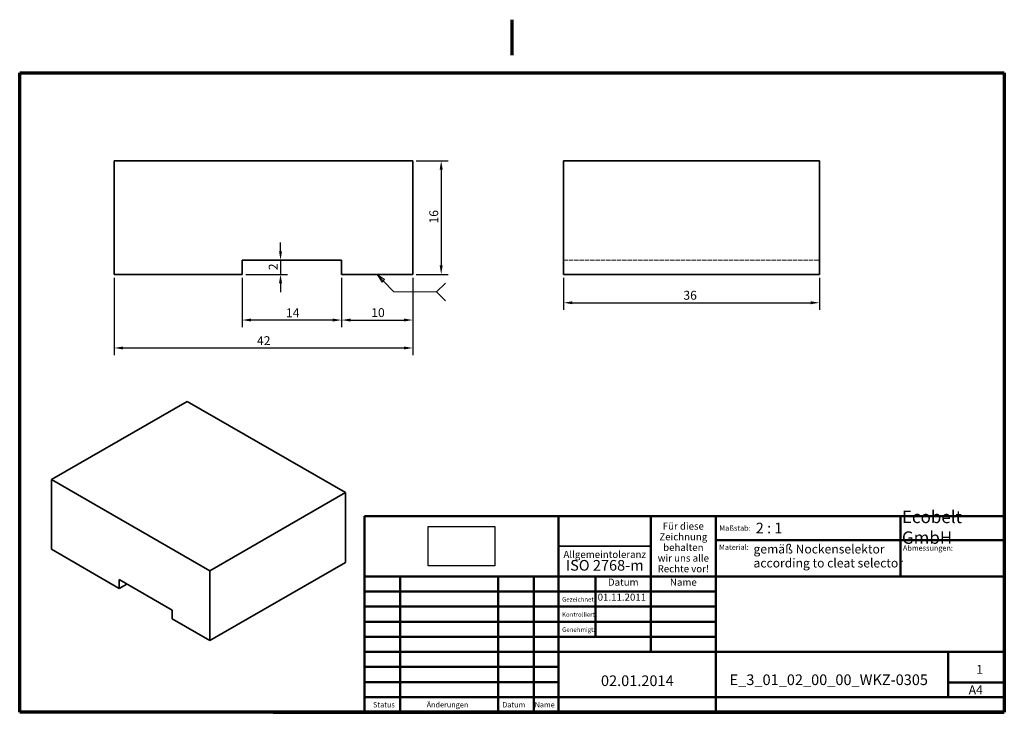
# Model space of a CAD drawing. Units: millimetres. Extents: x 5 to 143, y 5 to 102.
import ezdxf
from ezdxf.enums import TextEntityAlignment as Align

# ---------------------------------------------------------------- set-up
doc = ezdxf.new("R2010")
doc.units = ezdxf.units.MM
doc.linetypes.add('DASHED', pattern=[0.2067, 0.1654, -0.0413])
for name, color, linetype, lineweight in [('Bemaßungen(Laser)', 7, 'Continuous', 9), ('Rahmen (ISO)', 7, 'Continuous', 70), ('Sichtbare Kanten(Laser)', 7, 'Continuous', 35), ('Symbole(Laser)', 7, 'Continuous', 25), ('Titel (ISO)', 7, 'Continuous', 50), ('Titel 0_35', 7, 'Continuous', 35), ('Verdeckte Kanten(Laser)', 7, 'DASHED', 9)]:
    doc.layers.add(name, color=color, linetype=linetype, lineweight=lineweight)
doc.styles.add('Huxaria_Ecobelt', font='arial.ttf')
doc.styles.add('Notiztext (DIN)', font='isocpeur.ttf')
doc.styles.add('Textstil138', font='isocpeur.ttf')
doc.styles.add('Textstil139', font='isocpeur.ttf')
doc.styles.add('Textstil141', font='isocpeur.ttf')
doc.styles.add('Textstil145', font='isocpeur.ttf')
doc.styles.add('Textstil147', font='isocpeur.ttf')
doc.styles.add('Textstil148', font='isocpeur.ttf')
doc.dimstyles.new('Huxaria_Ecobelt', dxfattribs={"dimscale": 0.5, "dimtxt": 2.5, "dimasz": 2.5, "dimexe": 2, "dimexo": 1, "dimgap": 0.8, "dimtad": 1, "dimdec": 1, "dimrnd": 1e-08, "dimtxsty": 'Huxaria_Ecobelt', "dimcen": 0.09, "dimdle": 8, "dimclrd": 7, "dimclre": 7, "dimclrt": 7, "dimadec": 1, "dimazin": 2, "dimtfac": 1, "dimtmove": 0, "dimatfit": 3, "dimfxl": 0, "dimtolj": 1, "dimlwd": 25, "dimlwe": 25, "dimarcsym": 0})
picture_1 = doc.add_image_def('image1.jpg', size_in_pixel=(599, 354))

# ---------------------------------------------------------------- blocks, each defined once
blk = doc.blocks.new('*D9')
at = {"layer": 'Bemaßungen(Laser)', "color": 7, "linetype": 'Continuous', "lineweight": 25, "transparency": 16777216}
for p, q in [((41.69, 69.9), (41.69, 71.15)), ((41.69, 68.65), (41.69, 66.65)), ((36.79, 66.65), (42.69, 66.65)), ((41.69, 65.4), (41.69, 64.15))]:
    blk.add_line(p, q, dxfattribs=at)
at = {"layer": 'Bemaßungen(Laser)', "color": 7, "linetype": 'Continuous', "transparency": 16777216}
for points in [[(41.48, 69.9), (41.9, 69.9), (41.69, 68.65)], [(41.48, 65.4), (41.9, 65.4), (41.69, 66.65)]]:
    blk.add_solid(points, dxfattribs=at)
at = {"layer": 'Defpoints', "color": 0, "linetype": 'Continuous', "transparency": 16777216}
for p in [(36.29, 68.65), (36.29, 66.65), (41.69, 66.65)]:
    blk.add_point(p, dxfattribs=at)
at = {"layer": 'Bemaßungen(Laser)', "color": 7, "linetype": 'Continuous', "lineweight": 25, "transparency": 16777216, "insert": (40.03, 67.24), "char_height": 1.25, "attachment_point": 1, "rotation": 90, "style": 'Huxaria_Ecobelt'}
blk.add_mtext('\\A1;2', dxfattribs=at)
blk = doc.blocks.new('*D10')
at = {"layer": 'Bemaßungen(Laser)', "color": 7, "linetype": 'Continuous', "lineweight": 25, "transparency": 16777216}
for p, q in [((50.29, 66.15), (50.29, 59.22)), ((60.29, 66.15), (60.29, 59.22)), ((51.54, 60.22), (59.04, 60.22))]:
    blk.add_line(p, q, dxfattribs=at)
at = {"layer": 'Bemaßungen(Laser)', "color": 7, "linetype": 'Continuous', "transparency": 16777216}
for points in [[(51.54, 60.43), (51.54, 60.01), (50.29, 60.22)], [(59.04, 60.43), (59.04, 60.01), (60.29, 60.22)]]:
    blk.add_solid(points, dxfattribs=at)
at = {"layer": 'Defpoints', "color": 0, "linetype": 'Continuous', "transparency": 16777216}
for p in [(50.29, 66.65), (60.29, 66.65), (60.29, 60.22)]:
    blk.add_point(p, dxfattribs=at)
at = {"layer": 'Bemaßungen(Laser)', "color": 7, "linetype": 'Continuous', "lineweight": 25, "transparency": 16777216, "insert": (54.46, 61.89), "char_height": 1.25, "attachment_point": 1, "style": 'Huxaria_Ecobelt'}
blk.add_mtext('\\A1;10', dxfattribs=at)
blk = doc.blocks.new('*D11')
at = {"layer": 'Bemaßungen(Laser)', "color": 7, "linetype": 'Continuous', "lineweight": 25, "transparency": 16777216}
for p, q in [((18.29, 66.15), (18.29, 55.29)), ((60.29, 66.15), (60.29, 55.29)), ((19.54, 56.29), (59.04, 56.29))]:
    blk.add_line(p, q, dxfattribs=at)
at = {"layer": 'Bemaßungen(Laser)', "color": 7, "linetype": 'Continuous', "transparency": 16777216}
for points in [[(19.54, 56.5), (19.54, 56.08), (18.29, 56.29)], [(59.04, 56.5), (59.04, 56.08), (60.29, 56.29)]]:
    blk.add_solid(points, dxfattribs=at)
at = {"layer": 'Defpoints', "color": 0, "linetype": 'Continuous', "transparency": 16777216}
for p in [(18.29, 66.65), (60.29, 66.65), (60.29, 56.29)]:
    blk.add_point(p, dxfattribs=at)
at = {"layer": 'Bemaßungen(Laser)', "color": 7, "linetype": 'Continuous', "lineweight": 25, "transparency": 16777216, "insert": (38.38, 57.94), "char_height": 1.25, "attachment_point": 1, "style": 'Huxaria_Ecobelt'}
blk.add_mtext('\\A1;42', dxfattribs=at)
blk = doc.blocks.new('*D12')
at = {"layer": 'Bemaßungen(Laser)', "color": 7, "linetype": 'Continuous', "lineweight": 25, "transparency": 16777216}
for p, q in [((60.79, 82.65), (65.29, 82.65)), ((64.29, 81.4), (64.29, 67.9)), ((60.79, 66.65), (65.29, 66.65))]:
    blk.add_line(p, q, dxfattribs=at)
at = {"layer": 'Bemaßungen(Laser)', "color": 7, "linetype": 'Continuous', "transparency": 16777216}
for points in [[(64.08, 81.4), (64.5, 81.4), (64.29, 82.65)], [(64.08, 67.9), (64.5, 67.9), (64.29, 66.65)]]:
    blk.add_solid(points, dxfattribs=at)
at = {"layer": 'Defpoints', "color": 0, "linetype": 'Continuous', "transparency": 16777216}
for p in [(60.29, 82.65), (60.29, 66.65), (64.29, 66.65)]:
    blk.add_point(p, dxfattribs=at)
at = {"layer": 'Bemaßungen(Laser)', "color": 7, "linetype": 'Continuous', "lineweight": 25, "transparency": 16777216, "insert": (62.62, 73.81), "char_height": 1.25, "attachment_point": 1, "rotation": 90, "style": 'Huxaria_Ecobelt'}
blk.add_mtext('\\A1;16', dxfattribs=at)
blk = doc.blocks.new('*D13')
at = {"layer": 'Bemaßungen(Laser)', "color": 7, "linetype": 'Continuous', "lineweight": 25, "transparency": 16777216}
for p, q in [((81.5, 66.15), (81.5, 61.65)), ((117.5, 66.15), (117.5, 61.65)), ((82.75, 62.65), (116.25, 62.65))]:
    blk.add_line(p, q, dxfattribs=at)
at = {"layer": 'Bemaßungen(Laser)', "color": 7, "linetype": 'Continuous', "transparency": 16777216}
for points in [[(82.75, 62.86), (82.75, 62.44), (81.5, 62.65)], [(116.25, 62.86), (116.25, 62.44), (117.5, 62.65)]]:
    blk.add_solid(points, dxfattribs=at)
at = {"layer": 'Defpoints', "color": 0, "linetype": 'Continuous', "transparency": 16777216}
for p in [(81.5, 66.65), (117.5, 66.65), (117.5, 62.65)]:
    blk.add_point(p, dxfattribs=at)
at = {"layer": 'Bemaßungen(Laser)', "color": 7, "linetype": 'Continuous', "lineweight": 25, "transparency": 16777216, "insert": (98.36, 64.33), "char_height": 1.25, "attachment_point": 1, "style": 'Huxaria_Ecobelt'}
blk.add_mtext('\\A1;36', dxfattribs=at)
blk = doc.blocks.new('*D14')
at = {"layer": 'Bemaßungen(Laser)', "color": 7, "linetype": 'Continuous', "lineweight": 25, "transparency": 16777216}
for p, q in [((36.29, 66.15), (36.29, 59.22)), ((50.29, 66.15), (50.29, 59.22)), ((49.04, 60.22), (37.54, 60.22))]:
    blk.add_line(p, q, dxfattribs=at)
at = {"layer": 'Bemaßungen(Laser)', "color": 7, "linetype": 'Continuous', "transparency": 16777216}
for points in [[(37.54, 60.43), (37.54, 60.01), (36.29, 60.22)], [(49.04, 60.43), (49.04, 60.01), (50.29, 60.22)]]:
    blk.add_solid(points, dxfattribs=at)
at = {"layer": 'Defpoints', "color": 0, "linetype": 'Continuous', "transparency": 16777216}
for p in [(36.29, 66.65), (50.29, 66.65), (36.29, 60.22)]:
    blk.add_point(p, dxfattribs=at)
at = {"layer": 'Bemaßungen(Laser)', "color": 7, "linetype": 'Continuous', "lineweight": 25, "transparency": 16777216, "insert": (42.46, 61.87), "char_height": 1.25, "attachment_point": 1, "style": 'Huxaria_Ecobelt'}
blk.add_mtext('\\A1;14', dxfattribs=at)
blk = doc.blocks.new('Schweißsymbol1')
at = {"layer": 'Symbole(Laser)', "color": 7, "linetype": 'Continuous', "lineweight": 9}
for p, q in [((112.3, 131.48), (110.59, 133.3)), ((112.67, 131.83), (110.59, 133.3)), ((110.59, 133.3), (111.94, 131.14)), ((111.94, 131.14), (112.67, 131.83)), ((112.3, 131.48), (115.27, 128.34)), ((115.27, 128.34), (127.27, 128.34))]:
    blk.add_line(p, q, dxfattribs=at)
at = {"layer": 'Symbole(Laser)'}
for q in [(129.77, 130.84), (129.77, 125.84)]:
    blk.add_line((127.27, 128.34), q, dxfattribs=at)
at = {"layer": 'Symbole(Laser)', "color": 7, "linetype": 'Continuous', "lineweight": 9, "flags": 128}
blk.add_lwpolyline([(112.67, 131.83), (110.59, 133.3), (111.94, 131.14), (112.67, 131.83)], dxfattribs=at)
at = {"layer": 'Symbole(Laser)', "color": 7}
blk.add_solid([(112.67, 131.83), (110.59, 133.3), (111.94, 131.14), (112.67, 131.83)], dxfattribs=at)
blk = doc.blocks.new('Ränder Rahmen A4 quer')
at = {"layer": 'Rahmen (ISO)'}
for p, q in [((148.5, 195), (148.5, 205)), ((10, 190), (287, 190)), ((10, 190), (250.44, 190)), ((10, 10), (10, 190)), ((287, 190), (287, 10)), ((287, 10), (10, 10)), ((287, 10), (10, 10)), ((81.31, 10), (287, 10))]:
    blk.add_line(p, q, dxfattribs=at)
blk = doc.blocks.new('logo-Optibelt')
image = blk.add_image(picture_1, insert=(8.95, 1.47), size_in_units=(9.4, 5.56), rotation=0)
image.dxf.flags = 7
blk = doc.blocks.new('Schriftfelder Schriftfeld Nocke')
at = {"layer": 'Titel (ISO)'}
for p, q in [((285.4, 155.08), (105.4, 155.08)), ((105.4, 155.08), (105.4, 99.83)), ((160, 99.83), (160, 155.08)), ((186, 138.08), (186, 155.08)), ((204.2, 99.83), (204.2, 155.08)), ((256.23, 138.08), (256.23, 155.08)), ((285.4, 99.83), (285.4, 155.08)), ((204.2, 148.33), (285.4, 148.33)), ((105.4, 138.08), (285.4, 138.08)), ((115.4, 99.83), (115.4, 138.08)), ((143, 99.83), (143, 138.08)), ((153, 99.83), (153, 138.08)), ((170.4, 121.08), (170.4, 138.08)), ((186, 116.83), (186, 138.08)), ((105.4, 133.83), (160, 133.83)), ((160, 133.83), (204.2, 133.83)), ((105.4, 129.58), (160, 129.58)), ((160, 129.58), (204.2, 129.58)), ((105.4, 125.33), (160, 125.33)), ((160, 125.33), (204.2, 125.33)), ((105.4, 121.08), (160, 121.08)), ((160, 121.08), (204.2, 121.08)), ((105.4, 116.83), (160, 116.83)), ((153, 116.83), (285.4, 116.83)), ((269.6, 104.08), (269.6, 116.83)), ((105.4, 112.58), (160, 112.58)), ((160, 108.33), (105.4, 108.33)), ((269.6, 108.22), (285.4, 108.22)), ((105.4, 104.08), (160, 104.08)), ((160, 104.08), (204.2, 104.08)), ((197.2, 104.08), (285.4, 104.08)), ((105.4, 99.83), (285.4, 99.83))]:
    blk.add_line(p, q, dxfattribs=at)
at = {"layer": 'Titel 0_35'}
blk.add_line((186, 146.58), (160, 146.58), dxfattribs=at)
at = {"xscale": 2, "yscale": 2, "zscale": 2}
blk.add_blockref('logo-Optibelt', (105.4, 138.08), dxfattribs=at)
at = {"layer": 'Titel (ISO)', "style": 'Textstil145'}
for s, p in [('Datum', (178.2, 134.83)), ('Name', (195.1, 134.83))]:
    blk.add_text(s, height=2, dxfattribs=at).set_placement(p, align=Align.BOTTOM_CENTER)
at = {"layer": 'Titel (ISO)', "style": 'Textstil147'}
for s, p in [('Gezeichnet', (161, 130.58)), ('Kontrolliert', (161, 126.33)), ('Genehmigt:', (161, 122.08))]:
    blk.add_text(s, height=1.25, dxfattribs=at).set_placement(p, align=Align.BOTTOM_LEFT)
at = {"layer": 'Titel (ISO)', "style": 'Textstil141'}
for s, p in [('Status', (110.87, 101.95)), ('Änderungen', (128.75, 101.95)), ('Datum', (147.41, 101.95)), ('Name', (156.1, 101.95))]:
    blk.add_text(s, height=1.5, dxfattribs=at).set_placement(p, align=Align.MIDDLE_CENTER)
at = {"layer": 'Titel (ISO)', "style": 'Notiztext (DIN)'}
for s, insert, char_height, width, attachment_point in [('Ecobelt GmbH', (256.6, 151.47), 3.5, 29.2025, 4), ('\\fISOCPEUR|b0|i0;\\H1.5000;Maßstab:', (205.2, 151.7), 1.5, 17.9234, 4), ('\\fISOCPEUR|b0|i0;\\H3.0000; 2 : 1', (214.55, 151.7), 3, 29.2025, 4), ('\\fISOCPEUR|b0|i0;\\H1.5000;Material:', (205.13, 146.31), 1.5, 17.9234, 4), ('\\fISOCPEUR|b0|i0;\\H1.5000;Abmessungen:\\P', (256.88, 146.08), 1.5, 17.9234, 4), ('\\fISOCPEUR|b0|i0;\\H3.0000;02.01.2014', (182.15, 108.71), 3, 21.3377, 5), ('\\fISOCPEUR|b0|i0;\\H3.0000;E_3_01_02_00_00_WKZ-0305', (208.13, 108.99), 3, 59.6491, 4)]:
    blk.add_mtext(s, dxfattribs=dict(at, insert=insert, char_height=char_height, width=width, attachment_point=attachment_point))
at = {"layer": 'Titel (ISO)', "insert": (214.84, 147.04), "char_height": 2.5, "attachment_point": 1, "line_spacing_factor": 0.944221, "style": 'Notiztext (DIN)'}
blk.add_mtext('\\fArial|b0|i0;\\H2.5000;gemäß Nockenselektor\\Paccording to cleat selector', dxfattribs=at)
at = {"layer": 'Titel (ISO)'}
for tag, p, height, style in [('ERSTELLUNGSDATUM_001', (171, 131.24), 2, 'Textstil145'), ('BAUTEILNUMMER_001', (229.73, 128.49), 5, 'Textstil138'), ('Blattnummer_001', (277.54, 110.68), 2.49, 'Textstil148'), ('Blattgröße_001', (275.38, 104.9), 2.5, 'Textstil139')]:
    blk.add_attdef(tag, p, '', height=height, dxfattribs=dict(at, style=style))
at = {"layer": 'Titel (ISO)', "style": 'Textstil145'}
for tag, p in [('KONSTRUKTEUR', (187, 130.58)), ('KONTROLLDATUM', (171.4, 126.33)), ('KONTROLLIERT_VON', (187, 126.33)), ('GENEHM.DAT._KONSTR.', (171.53, 122.13)), ('KONSTR._GEN._VON', (187, 122.08))]:
    blk.add_attdef(tag, text='', height=2, dxfattribs=at).set_placement(p, align=Align.BOTTOM_LEFT)
at = {"layer": 'Titel 0_35', "attachment_point": 5, "style": 'Notiztext (DIN)'}
for s, insert, char_height, width, line_spacing_factor in [('\\fISOCPEUR|b0|i0;\\H2.0000;Für diese Zeichnung\\Pbehalten wir uns alle Rechte vor!', (195.1, 146.24), 2, 15.1929, 0.9), ('\\fISOCPEUR|b0|i0;\\H2.0000;Allgemeintoleranz\\P\\fISOCPEUR|b0|i0;\\H3.0000;ISO 2768-m', (173, 142.49), 3.5, 24.5463, 0.771429)]:
    blk.add_mtext(s, dxfattribs=dict(at, insert=insert, char_height=char_height, width=width, line_spacing_factor=line_spacing_factor))

msp = doc.modelspace()

# ---------------------------------------------------------------- linework, layer by layer
at = {"layer": 'Sichtbare Kanten(Laser)'}
for p, q in [((18.29, 82.65), (18.29, 66.65)), ((60.29, 82.65), (18.29, 82.65)), ((60.29, 66.65), (60.29, 82.65)), ((81.5, 82.65), (81.5, 66.65)), ((81.5, 82.65), (117.5, 82.65)), ((117.5, 82.65), (117.5, 66.65)), ((36.29, 68.65), (50.29, 68.65)), ((36.29, 66.65), (36.29, 68.65)), ((50.29, 68.65), (50.29, 66.65)), ((18.29, 66.65), (36.29, 66.65)), ((50.29, 66.65), (60.29, 66.65)), ((81.5, 66.65), (117.5, 66.65)), ((28.55, 48.75), (9.46, 37.76)), ((50.82, 35.92), (28.55, 48.75)), ((9.46, 37.76), (9.46, 27.95)), ((31.73, 24.93), (9.46, 37.76)), ((50.82, 35.92), (31.73, 24.93)), ((50.82, 26.11), (50.82, 35.92)), ((9.46, 27.95), (19, 22.45)), ((50.82, 26.11), (31.73, 15.12)), ((31.73, 15.12), (31.73, 24.93)), ((19, 23.68), (26.43, 19.4)), ((19, 22.45), (19, 23.68)), ((20.07, 23.06), (19, 22.45)), ((26.43, 19.4), (26.43, 18.17)), ((26.43, 18.17), (31.73, 15.12))]:
    msp.add_line(p, q, dxfattribs=at)
at = {"layer": 'Verdeckte Kanten(Laser)', "ltscale": 3.628447}
msp.add_line((81.5, 68.65), (117.5, 68.65), dxfattribs=at)

# ---------------------------------------------------------------- block references
at = {"xscale": 0.5, "yscale": 0.5, "zscale": 0.5}
msp.add_blockref('Ränder Rahmen A4 quer', (0, 0), dxfattribs=at)
ref = msp.add_blockref('Schriftfelder Schriftfeld Nocke', (0.8, -44.91), dxfattribs=dict(xscale=0.5, yscale=0.5, zscale=0.5))
ref.add_attrib('Blattgröße_001', 'A4', (138.49, 7.54), dxfattribs={"layer": 'Titel (ISO)', "height": 1.25, "style": 'Textstil139'})
ref.add_attrib('ERSTELLUNGSDATUM_001', '01.11.2011', (86.3, 20.71), dxfattribs={"layer": 'Titel (ISO)', "height": 1, "style": 'Textstil145'})
ref.add_attrib('Blattnummer_001', '1', (139.57, 10.43), dxfattribs={"layer": 'Titel (ISO)', "height": 1.24, "style": 'Textstil148'})
at = {"layer": 'Symbole(Laser)', "xscale": 0.5, "yscale": 0.5, "zscale": 0.5}
msp.add_blockref('Schweißsymbol1', (0, 0), dxfattribs=at)

# ---------------------------------------------------------------- dimensions: what is measured, and where the dimension line sits
at = {"layer": 'Bemaßungen(Laser)', "color": 7, "linetype": 'Continuous', "lineweight": 25}
for base, p1, p2, angle, override, picture, middle in [((64.29, 66.65), (60.29, 82.65), (60.29, 66.65), 90, {"dimdec": 1, "dimtp": 0, "dimtm": 0, "dimtdec": 2, "dimtofl": 0, "dimatfit": 1}, '*D12', (64.29, 74.65)), ((41.69, 66.65), (36.29, 68.65), (36.29, 66.65), 90, {"dimdec": 1, "dimse1": 1, "dimtp": 0, "dimtm": 0, "dimtdec": 2, "dimtofl": 1, "dimatfit": 1}, '*D9', (41.69, 67.65)), ((60.29, 56.29), (18.29, 66.65), (60.29, 66.65), 180, {"dimdec": 1, "dimtp": 0, "dimtm": 0, "dimtdec": 2, "dimtofl": 0, "dimatfit": 1}, '*D11', (39.29, 56.29)), ((36.29, 60.22), (50.29, 66.65), (36.29, 66.65), 180, {"dimdec": 1, "dimtp": 0, "dimtm": 0, "dimtdec": 2, "dimtofl": 0, "dimatfit": 1}, '*D14', (43.29, 60.22)), ((60.29, 60.22), (50.29, 66.65), (60.29, 66.65), 180, {"dimdec": 1, "dimtp": 0, "dimtm": 0, "dimtdec": 2, "dimtofl": 0, "dimatfit": 1}, '*D10', (55.29, 60.22)), ((117.5, 62.65), (81.5, 66.65), (117.5, 66.65), 180, {"dimdec": 1, "dimtp": 0, "dimtm": 0, "dimtdec": 2, "dimtofl": 0, "dimatfit": 1}, '*D13', (99.25, 62.65))]:
    dim = msp.add_linear_dim(base=base, p1=p1, p2=p2, angle=angle, dimstyle='Huxaria_Ecobelt', override=override, dxfattribs=at)
    dim.commit()
    dim.dimension.update_dxf_attribs({"geometry": picture, "text_midpoint": middle, "dimtype": 160})

doc.saveas('drawing.dxf')
